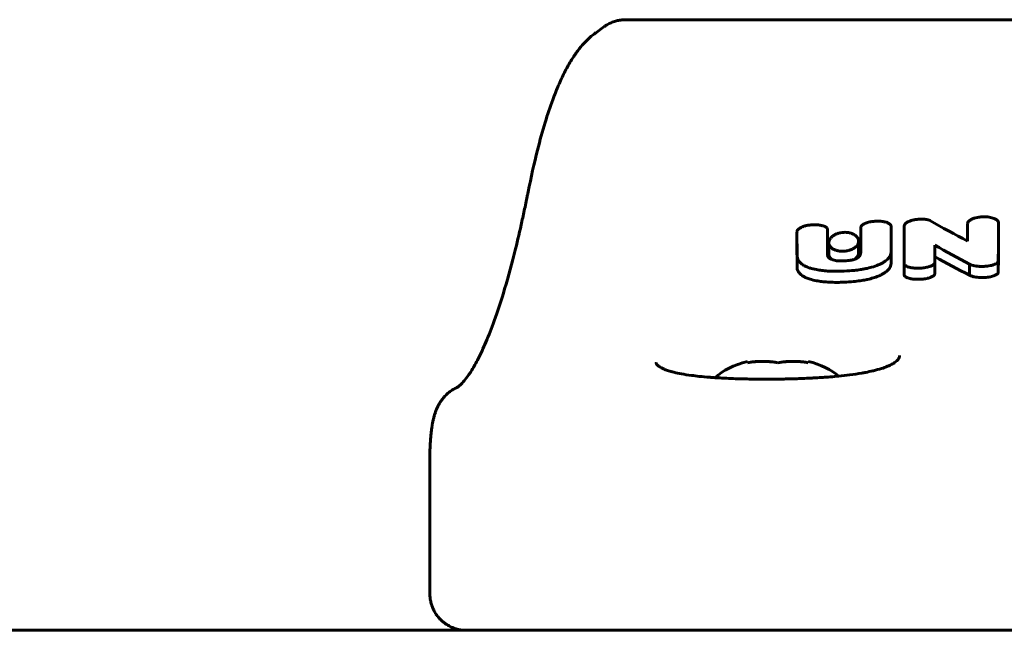
# Model space of a CAD drawing. Units: millimetres. Extents: x -2513 to 3148, y -3166 to 2102.
# Drawn here: x -569 to -488, y -1066 to -1016 of the extents above; entities that cross this region are included whole.
import ezdxf

# ---------------------------------------------------------------- set-up
doc = ezdxf.new("R2010")
doc.units = ezdxf.units.MM
doc.linetypes.add('K5LT_BASIC', pattern=[0])

msp = doc.modelspace()

# ---------------------------------------------------------------- linework, layer by layer
at = {"color": 150, "linetype": 'K5LT_BASIC', "lineweight": 60}
for p, q in [((-519.462, -1015.824), (-434.548, -1015.824)), ((-521.977, -1016.919), (-521.288, -1016.419)), ((-521.262, -1016.401), (-521.288, -1016.419)), ((-527.504, -1029.976), (-527.505, -1029.985)), ((-527.505, -1029.985), (-527.505, -1029.985)), ((-497.694, -1034.798), (-497.697, -1032.794)), ((-496.633, -1033.757), (-496.633, -1032.79)), ((-496.633, -1032.79), (-496.63, -1035.822)), ((-491.43, -1032.556), (-491.431, -1034.017)), ((-488.895, -1033.45), (-488.895, -1032.478)), ((-505.433, -1034.226), (-505.433, -1033.267)), ((-505.433, -1033.267), (-505.43, -1035.176)), ((-502.922, -1033.767), (-502.925, -1033.069)), ((-500.203, -1033.882), (-500.203, -1032.917)), ((-500.203, -1033.882), (-500.203, -1032.917)), ((-500.203, -1032.917), (-500.203, -1033.409)), ((-500.203, -1034.366), (-500.203, -1033.409)), ((-500.203, -1033.409), (-500.201, -1033.409)), ((-500.201, -1033.409), (-500.201, -1034.649)), ((-505.433, -1034.226), (-505.433, -1034.227)), ((-505.43, -1036.106), (-505.433, -1034.227)), ((-502.92, -1033.767), (-502.922, -1033.767)), ((-502.92, -1034.674), (-502.92, -1033.767)), ((-502.817, -1035.093), (-502.817, -1034.148)), ((-500.378, -1034.969), (-500.378, -1034.021)), ((-500.203, -1033.882), (-500.203, -1034.366)), ((-500.201, -1034.366), (-500.203, -1034.366)), ((-496.633, -1033.757), (-496.633, -1033.757)), ((-496.631, -1035.827), (-496.633, -1033.757)), ((-494.122, -1035.796), (-494.122, -1034.346)), ((-502.92, -1034.674), (-502.922, -1034.675)), ((-502.922, -1035.133), (-502.922, -1034.675)), ((-502.922, -1035.133), (-502.922, -1035.133)), ((-502.92, -1035.166), (-502.92, -1034.674)), ((-500.201, -1034.649), (-500.203, -1034.649)), ((-500.203, -1034.649), (-500.203, -1034.96)), ((-497.694, -1034.8), (-497.694, -1034.798)), ((-497.694, -1035.735), (-497.694, -1034.8)), ((-497.694, -1035.734), (-497.694, -1034.8)), ((-496.633, -1036.77), (-496.633, -1035.851)), ((-496.63, -1035.879), (-496.63, -1035.882)), ((-496.63, -1036.801), (-496.63, -1035.882)), ((-496.63, -1036.801), (-496.63, -1035.882)), ((-496.63, -1035.882), (-496.63, -1035.882)), ((-494.128, -1036.716), (-494.128, -1035.796)), ((-494.128, -1035.796), (-494.122, -1035.796)), ((-494.122, -1036.716), (-494.122, -1035.796)), ((-491.273, -1036.814), (-491.273, -1035.895)), ((-488.911, -1036.575), (-488.911, -1035.653)), ((-488.909, -1035.653), (-488.911, -1035.653)), ((-488.909, -1035.653), (-488.909, -1035.635)), ((-488.909, -1036.575), (-488.909, -1035.653)), ((-488.908, -1036.546), (-488.908, -1035.623)), ((-488.908, -1036.546), (-488.908, -1035.623)), ((-496.63, -1036.801), (-496.63, -1036.801)), ((-494.122, -1036.716), (-494.128, -1036.716)), ((-488.909, -1036.575), (-488.911, -1036.575)), ((-488.908, -1036.546), (-488.908, -1036.546)), ((-509.505, -1043.999), (-509.505, -1043.889)), ((-504.505, -1043.889), (-504.505, -1043.999)), ((-535.567, -1051.747), (-535.567, -1062.979)), ((-215.665, -1065.979), (-738.344, -1065.979))]:
    msp.add_line(p, q, dxfattribs=at)
for centre, radius, start, end in [((-520.296, -1019.238), 2.864, 124.84897, 125.94996), ((-532.131, -1048.658), 2.892, 113.32538, 114.72637)]:
    msp.add_arc(centre, radius, start, end, dxfattribs=at)
for start_param, end_param in [(5.142164, 5.742185), (3.727654, 4.282614)]:
    msp.add_ellipse((-507.005, -1046.979), major_axis=(-6, 0), ratio=0.566667, start_param=start_param, end_param=end_param, dxfattribs=at)
for points, knots in [([(-519.462, -1015.824), (-519.578, -1015.824), (-519.695, -1015.831), (-519.929, -1015.858), (-520.047, -1015.878), (-520.281, -1015.933), (-520.397, -1015.967), (-520.626, -1016.049), (-520.738, -1016.097), (-520.954, -1016.205), (-521.059, -1016.266), (-521.193, -1016.353), (-521.228, -1016.377), (-521.262, -1016.401)], [0, 0, 0, 0, 1.268638, 1.268638, 2.564266, 2.564266, 3.882986, 3.882986, 5.205455, 5.205455, 6.522864, 6.522864, 6.999903, 6.999903, 6.999903, 6.999903]), ([(-527.504, -1029.976), (-527.263, -1028.793), (-527.003, -1027.605), (-526.531, -1025.733), (-526.322, -1024.977), (-525.906, -1023.612), (-525.7, -1022.996), (-525.318, -1021.96), (-525.145, -1021.527), (-524.803, -1020.743), (-524.635, -1020.387), (-524.294, -1019.727), (-524.122, -1019.423), (-523.777, -1018.867), (-523.606, -1018.615), (-523.267, -1018.165), (-523.101, -1017.964), (-522.757, -1017.589), (-522.573, -1017.408), (-522.294, -1017.165), (-522.201, -1017.088), (-522.046, -1016.97), (-521.989, -1016.927), (-521.932, -1016.888)], [0, 0, 0, 0, 39.487318, 39.487318, 68.870876, 68.870876, 95.849198, 95.849198, 117.017159, 117.017159, 136.216949, 136.216949, 154.279581, 154.279581, 170.571138, 170.571138, 184.571794, 184.571794, 197.828602, 197.828602, 204.549379, 204.549379, 206.99987, 206.99987, 206.99987, 206.99987]), ([(-527.505, -1029.985), (-527.506, -1029.989), (-527.506, -1029.99), (-527.527, -1030.093), (-527.547, -1030.194), (-527.588, -1030.396), (-527.609, -1030.499), (-527.671, -1030.805), (-527.713, -1031.009), (-527.84, -1031.612), (-527.925, -1032.007), (-528.183, -1033.173), (-528.358, -1033.923), (-528.827, -1035.824), (-529.125, -1036.926), (-529.71, -1038.892), (-529.996, -1039.767), (-530.512, -1041.197), (-530.741, -1041.781), (-531.182, -1042.813), (-531.395, -1043.267), (-531.781, -1044.02), (-531.956, -1044.332), (-532.284, -1044.864), (-532.437, -1045.088), (-532.697, -1045.431), (-532.807, -1045.562), (-532.99, -1045.759), (-533.065, -1045.83), (-533.181, -1045.93), (-533.214, -1045.955), (-533.269, -1045.992), (-533.299, -1046.01), (-533.329, -1046.025), (-533.336, -1046.029), (-533.34, -1046.031)], [0.000327, 0.000327, 0.000327, 0.000327, 0.063333, 0.063333, 1.939569, 1.939569, 3.879792, 3.879792, 7.760239, 7.760239, 15.521133, 15.521133, 31.042921, 31.042921, 56.444408, 56.444408, 80.058135, 80.058135, 98.818035, 98.818035, 116.472908, 116.472908, 131.696433, 131.696433, 146.163843, 146.163843, 158.313084, 158.313084, 168.903112, 168.903112, 178.216342, 178.216342, 186.168364, 186.168364, 189.96233, 189.96233, 189.96233, 189.96233]), ([(-490.171, -1032.013), (-490.28, -1032.017), (-490.477, -1032.034), (-490.695, -1032.077), (-490.826, -1032.113), (-490.906, -1032.138), (-490.992, -1032.169), (-491.085, -1032.21), (-491.174, -1032.257), (-491.247, -1032.305), (-491.305, -1032.352), (-491.363, -1032.41), (-491.409, -1032.477), (-491.426, -1032.531), (-491.43, -1032.556)], [0, 0, 0, 0, 2.938526, 5.261178, 6.086124, 6.747134, 7.651941, 8.757828, 9.831618, 10.800439, 11.682639, 12.443371, 13.866709, 15, 15, 15, 15]), ([(-488.895, -1032.478), (-488.899, -1032.451), (-488.912, -1032.413), (-488.945, -1032.361), (-488.982, -1032.317), (-489.044, -1032.262), (-489.14, -1032.201), (-489.277, -1032.139), (-489.452, -1032.083), (-489.651, -1032.042), (-489.893, -1032.014), (-490.066, -1032.01), (-490.171, -1032.013)], [0, 0, 0, 0, 1.096268, 1.608993, 2.263154, 3.107209, 4.270593, 5.621516, 7.221044, 8.974635, 10.570817, 13, 13, 13, 13]), ([(-504.224, -1032.677), (-504.327, -1032.684), (-504.532, -1032.707), (-504.765, -1032.761), (-504.924, -1032.813), (-505.031, -1032.856), (-505.137, -1032.908), (-505.247, -1032.976), (-505.33, -1033.047), (-505.39, -1033.122), (-505.425, -1033.192), (-505.433, -1033.242), (-505.433, -1033.267)], [0, 0, 0, 0, 2.367197, 4.712604, 5.586725, 6.461502, 7.622651, 8.66977, 10.06833, 10.955398, 11.946342, 13, 13, 13, 13]), ([(-502.925, -1033.069), (-502.925, -1033.05), (-502.929, -1033.023), (-502.942, -1032.988), (-502.955, -1032.964), (-502.975, -1032.936), (-503.004, -1032.904), (-503.046, -1032.87), (-503.099, -1032.836), (-503.157, -1032.807), (-503.22, -1032.781), (-503.297, -1032.755), (-503.398, -1032.728), (-503.527, -1032.703), (-503.685, -1032.683), (-503.92, -1032.667), (-504.105, -1032.67), (-504.224, -1032.677)], [0, 0, 0, 0, 1.109393, 1.56842, 2.033557, 2.601368, 3.30059, 4.131117, 5.06082, 5.928328, 6.696376, 7.652872, 8.899897, 10.35164, 12.13361, 14.15591, 18, 18, 18, 18]), ([(-498.954, -1032.377), (-499.073, -1032.383), (-499.24, -1032.4), (-499.472, -1032.442), (-499.599, -1032.474), (-499.739, -1032.517), (-499.825, -1032.549), (-499.935, -1032.601), (-500, -1032.638), (-500.062, -1032.682), (-500.099, -1032.714), (-500.138, -1032.754), (-500.171, -1032.8), (-500.197, -1032.856), (-500.203, -1032.895), (-500.203, -1032.917)], [0, 0, 0, 0, 3.42886, 4.784167, 6.811775, 7.2934, 9.213702, 9.671008, 11.251916, 11.749475, 12.452511, 13.089299, 14.017025, 14.882012, 16, 16, 16, 16]), ([(-497.697, -1032.794), (-497.7, -1032.772), (-497.709, -1032.744), (-497.729, -1032.705), (-497.751, -1032.674), (-497.784, -1032.637), (-497.83, -1032.599), (-497.886, -1032.561), (-497.957, -1032.523), (-498.047, -1032.485), (-498.159, -1032.449), (-498.289, -1032.418), (-498.455, -1032.391), (-498.676, -1032.371), (-498.854, -1032.372), (-498.954, -1032.377)], [0, 0, 0, 0, 1.121967, 1.520486, 2.135717, 2.886327, 3.709606, 4.56387, 5.502305, 6.62618, 7.927105, 9.388058, 10.81655, 13.065787, 16, 16, 16, 16]), ([(-496.265, -1032.405), (-496.306, -1032.424), (-496.364, -1032.454), (-496.439, -1032.502), (-496.5, -1032.549), (-496.558, -1032.605), (-496.598, -1032.662), (-496.619, -1032.708), (-496.631, -1032.749), (-496.633, -1032.774), (-496.633, -1032.79)], [0, 0, 0, 0, 2.143183, 3.220769, 4.632715, 6.343527, 7.944272, 9.105019, 9.796472, 11, 11, 11, 11]), ([(-495.922, -1032.287), (-495.967, -1032.298), (-496.087, -1032.332), (-496.199, -1032.375), (-496.265, -1032.405)], [0, 0, 0, 0, 1.84859, 5, 5, 5, 5]), ([(-495.379, -1032.208), (-495.442, -1032.211), (-495.53, -1032.218), (-495.652, -1032.234), (-495.727, -1032.246), (-495.803, -1032.26), (-495.862, -1032.272), (-495.905, -1032.283), (-495.922, -1032.287)], [0, 0, 0, 0, 3.080851, 4.259045, 6.026423, 6.777503, 8.112233, 9, 9, 9, 9]), ([(-494.924, -1032.222), (-495.01, -1032.212), (-495.16, -1032.202), (-495.313, -1032.205), (-495.379, -1032.208)], [0, 0, 0, 0, 2.857682, 5, 5, 5, 5]), ([(-494.534, -1032.312), (-494.553, -1032.301), (-494.597, -1032.283), (-494.668, -1032.263), (-494.743, -1032.248), (-494.827, -1032.234), (-494.889, -1032.226), (-494.924, -1032.222)], [0, 0, 0, 0, 1.497094, 3.09935, 4.458869, 5.974339, 8, 8, 8, 8]), ([(-501.598, -1033.291), (-501.688, -1033.296), (-501.818, -1033.313), (-501.981, -1033.352), (-502.089, -1033.385), (-502.191, -1033.424), (-502.329, -1033.488), (-502.461, -1033.57), (-502.581, -1033.669), (-502.665, -1033.757), (-502.731, -1033.851), (-502.797, -1033.981), (-502.817, -1034.081), (-502.817, -1034.148)], [0, 0, 0, 0, 1.784082, 2.603046, 3.425307, 4.146683, 4.983572, 6.859618, 7.9492, 9.144951, 10.355394, 11.515837, 14, 14, 14, 14]), ([(-500.378, -1034.021), (-500.378, -1033.954), (-500.398, -1033.858), (-500.459, -1033.74), (-500.515, -1033.663), (-500.599, -1033.576), (-500.701, -1033.498), (-500.821, -1033.432), (-500.926, -1033.387), (-501.03, -1033.352), (-501.144, -1033.323), (-501.258, -1033.303), (-501.413, -1033.288), (-501.525, -1033.287), (-501.598, -1033.291)], [0, 0, 0, 0, 2.711498, 3.852698, 4.965149, 6.048867, 7.832473, 8.847852, 9.832526, 10.783859, 11.558927, 12.594683, 13.427211, 15, 15, 15, 15]), ([(-488.895, -1033.45), (-488.898, -1034.241), (-488.902, -1035.25), (-488.907, -1036.196), (-488.908, -1036.429)], [0, 0, 0, 0, 3.75112, 5, 5, 5, 5]), ([(-502.817, -1034.148), (-502.817, -1034.218), (-502.795, -1034.321), (-502.72, -1034.448), (-502.649, -1034.529), (-502.561, -1034.604), (-502.456, -1034.672), (-502.335, -1034.728), (-502.222, -1034.768), (-502.127, -1034.794), (-501.999, -1034.821), (-501.825, -1034.843), (-501.627, -1034.844), (-501.471, -1034.831), (-501.355, -1034.814), (-501.249, -1034.793), (-501.14, -1034.765), (-501.04, -1034.732), (-500.949, -1034.696), (-500.848, -1034.648), (-500.739, -1034.585), (-500.64, -1034.511), (-500.483, -1034.364), (-500.393, -1034.199), (-500.378, -1034.055), (-500.378, -1034.021)], [0, 0, 0, 0, 2.456364, 3.620854, 4.812559, 5.675487, 6.873637, 8.022945, 8.798368, 9.500653, 10.100394, 11.435532, 12.888922, 13.786526, 14.356007, 15.090609, 15.861922, 16.5668, 17.231968, 17.924112, 19.008837, 20.176645, 21.0212, 24.821831, 26, 26, 26, 26]), ([(-505.43, -1035.176), (-505.43, -1035.25), (-505.414, -1035.387), (-505.347, -1035.56), (-505.258, -1035.695), (-505.157, -1035.806), (-505.036, -1035.907), (-504.9, -1035.995), (-504.711, -1036.095), (-504.527, -1036.168), (-504.388, -1036.213), (-504.359, -1036.222)], [0, 0, 0, 0, 2.065305, 3.831701, 5.023179, 6.215883, 7.392509, 8.510547, 9.522018, 11.496129, 12, 12, 12, 12]), ([(-502.555, -1035.532), (-502.599, -1035.516), (-502.665, -1035.487), (-502.736, -1035.445), (-502.779, -1035.413), (-502.819, -1035.378), (-502.853, -1035.34), (-502.885, -1035.29), (-502.914, -1035.225), (-502.922, -1035.168), (-502.922, -1035.133)], [0, 0, 0, 0, 1.988695, 3.250123, 4.037636, 4.799718, 6.21747, 7.019596, 8.58051, 11, 11, 11, 11]), ([(-502.817, -1035.093), (-502.817, -1035.121), (-502.812, -1035.177), (-502.787, -1035.27), (-502.725, -1035.389), (-502.646, -1035.473), (-502.586, -1035.52)], [0, 0, 0, 0, 1.243549, 2.575866, 4.306405, 7, 7, 7, 7]), ([(-500.203, -1034.96), (-500.203, -1035.019), (-500.218, -1035.123), (-500.283, -1035.238), (-500.353, -1035.315), (-500.419, -1035.37), (-500.501, -1035.421), (-500.575, -1035.457), (-500.644, -1035.485), (-500.734, -1035.517), (-500.855, -1035.551), (-500.99, -1035.579), (-501.165, -1035.607), (-501.351, -1035.626), (-501.499, -1035.635), (-501.555, -1035.638)], [0, 0, 0, 0, 2.624237, 4.554443, 5.265664, 6.373637, 7.341673, 8.144898, 8.648035, 9.324036, 10.582783, 11.703387, 12.605781, 14.71886, 16, 16, 16, 16]), ([(-500.729, -1035.514), (-500.667, -1035.473), (-500.571, -1035.394), (-500.472, -1035.273), (-500.398, -1035.135), (-500.378, -1035.032), (-500.378, -1034.969)], [0, 0, 0, 0, 1.881072, 3.293443, 4.709076, 7, 7, 7, 7]), ([(-498.758, -1035.967), (-498.661, -1035.927), (-498.496, -1035.85), (-498.299, -1035.737), (-498.142, -1035.627), (-498.018, -1035.521), (-497.913, -1035.408), (-497.824, -1035.284), (-497.74, -1035.119), (-497.7, -1034.951), (-497.694, -1034.836), (-497.694, -1034.8)], [0, 0, 0, 0, 1.710456, 3.069539, 4.075795, 5.373951, 6.405408, 7.458153, 8.923594, 11.021126, 12, 12, 12, 12]), ([(-505.43, -1036.106), (-505.43, -1036.175), (-505.416, -1036.301), (-505.359, -1036.456), (-505.286, -1036.577), (-505.204, -1036.679), (-505.091, -1036.784), (-504.924, -1036.902), (-504.684, -1037.025), (-504.473, -1037.101), (-504.359, -1037.136)], [0, 0, 0, 0, 1.792319, 3.277323, 4.190381, 5.191713, 6.259243, 7.428379, 9.168772, 11, 11, 11, 11]), ([(-501.555, -1035.638), (-501.63, -1035.641), (-501.77, -1035.645), (-501.979, -1035.639), (-502.18, -1035.622), (-502.379, -1035.588), (-502.499, -1035.553), (-502.555, -1035.532)], [0, 0, 0, 0, 1.70429, 3.1577, 4.755595, 6.373024, 8, 8, 8, 8]), ([(-501.555, -1036.476), (-501.276, -1036.464), (-500.826, -1036.432), (-500.329, -1036.369), (-500.022, -1036.319), (-499.711, -1036.261), (-499.263, -1036.152), (-498.93, -1036.038), (-498.758, -1035.967)], [0, 0, 0, 0, 2.540408, 4.070478, 4.582985, 5.426736, 7.030654, 9, 9, 9, 9]), ([(-498.758, -1036.885), (-498.661, -1036.845), (-498.495, -1036.77), (-498.298, -1036.657), (-498.14, -1036.549), (-498.016, -1036.444), (-497.912, -1036.332), (-497.823, -1036.21), (-497.739, -1036.046), (-497.7, -1035.881), (-497.694, -1035.769), (-497.694, -1035.734)], [0, 0, 0, 0, 1.716117, 3.079316, 4.08849, 5.390281, 6.424203, 7.478216, 8.942805, 11.029448, 12, 12, 12, 12]), ([(-496.63, -1035.882), (-496.626, -1035.9), (-496.614, -1035.93), (-496.585, -1035.969), (-496.555, -1035.998), (-496.503, -1036.039), (-496.428, -1036.081), (-496.321, -1036.124), (-496.214, -1036.157), (-496.097, -1036.183), (-495.983, -1036.203), (-495.879, -1036.217), (-495.782, -1036.226), (-495.617, -1036.237), (-495.482, -1036.238), (-495.379, -1036.234)], [0, 0, 0, 0, 1.103324, 1.837608, 2.577001, 3.081686, 4.859027, 6.041184, 7.32064, 8.710089, 9.953762, 10.995615, 11.977852, 12.924788, 16, 16, 16, 16]), ([(-495.379, -1036.234), (-495.25, -1036.23), (-495.046, -1036.213), (-494.822, -1036.173), (-494.706, -1036.146), (-494.606, -1036.12), (-494.521, -1036.092), (-494.421, -1036.053), (-494.354, -1036.022), (-494.288, -1035.983), (-494.242, -1035.951), (-494.19, -1035.907), (-494.148, -1035.856), (-494.132, -1035.815), (-494.128, -1035.796)], [0, 0, 0, 0, 3.594562, 5.620625, 6.471261, 7.077917, 8.700797, 9.205276, 10.54872, 11.188052, 11.967435, 12.677954, 13.971587, 15, 15, 15, 15]), ([(-491.273, -1035.895), (-491.24, -1035.915), (-491.152, -1035.957), (-491.012, -1036.003), (-490.857, -1036.038), (-490.707, -1036.064), (-490.556, -1036.08), (-490.374, -1036.09), (-490.252, -1036.091), (-490.171, -1036.089)], [0, 0, 0, 0, 1.262193, 3.087113, 4.183382, 5.494524, 7.01656, 7.993312, 10, 10, 10, 10]), ([(-490.171, -1036.089), (-490.049, -1036.087), (-489.841, -1036.072), (-489.612, -1036.033), (-489.438, -1035.994), (-489.332, -1035.962), (-489.207, -1035.915), (-489.133, -1035.88), (-489.063, -1035.839), (-489.023, -1035.811), (-488.974, -1035.769), (-488.931, -1035.716), (-488.915, -1035.673), (-488.911, -1035.653)], [0, 0, 0, 0, 3.117397, 5.305762, 6.097017, 7.954799, 8.416624, 10.030786, 10.512921, 11.151868, 11.776431, 12.95947, 14, 14, 14, 14]), ([(-504.359, -1036.222), (-504.195, -1036.274), (-503.883, -1036.351), (-503.474, -1036.415), (-503.079, -1036.458), (-502.613, -1036.488), (-502.072, -1036.494), (-501.703, -1036.482), (-501.555, -1036.476)], [0, 0, 0, 0, 1.847674, 3.30032, 4.032451, 5.62375, 7.644461, 9, 9, 9, 9]), ([(-501.555, -1037.386), (-501.297, -1037.375), (-500.855, -1037.346), (-500.26, -1037.274), (-499.879, -1037.207), (-499.522, -1037.13), (-499.171, -1037.038), (-498.89, -1036.939), (-498.758, -1036.885)], [0, 0, 0, 0, 2.340039, 4.008077, 5.483462, 5.942684, 7.479261, 9, 9, 9, 9]), ([(-496.63, -1036.801), (-496.626, -1036.819), (-496.614, -1036.849), (-496.584, -1036.888), (-496.555, -1036.916), (-496.502, -1036.957), (-496.426, -1036.999), (-496.321, -1037.039), (-496.231, -1037.067), (-496.14, -1037.089), (-496.037, -1037.109), (-495.919, -1037.127), (-495.78, -1037.141), (-495.6, -1037.151), (-495.462, -1037.151), (-495.379, -1037.148)], [0, 0, 0, 0, 1.105418, 1.841425, 2.58284, 3.089128, 4.881673, 6.094578, 7.1918, 8.143923, 9.204586, 10.571879, 11.889734, 13.503258, 16, 16, 16, 16]), ([(-495.379, -1037.148), (-495.249, -1037.144), (-495.045, -1037.127), (-494.82, -1037.088), (-494.704, -1037.061), (-494.604, -1037.035), (-494.519, -1037.008), (-494.419, -1036.969), (-494.352, -1036.938), (-494.286, -1036.9), (-494.24, -1036.869), (-494.189, -1036.825), (-494.148, -1036.775), (-494.132, -1036.734), (-494.128, -1036.716)], [0, 0, 0, 0, 3.608774, 5.641784, 6.494848, 7.10299, 8.729164, 9.234342, 10.578833, 11.218112, 11.996758, 12.705497, 13.98944, 15, 15, 15, 15]), ([(-491.273, -1036.814), (-491.24, -1036.834), (-491.142, -1036.88), (-490.998, -1036.924), (-490.823, -1036.962), (-490.635, -1036.99), (-490.402, -1037.007), (-490.24, -1037.007), (-490.171, -1037.006)], [0, 0, 0, 0, 1.155669, 3.078067, 3.790282, 5.43856, 7.458311, 9, 9, 9, 9]), ([(-490.171, -1037.006), (-490.049, -1037.003), (-489.84, -1036.988), (-489.61, -1036.95), (-489.436, -1036.911), (-489.33, -1036.879), (-489.205, -1036.833), (-489.131, -1036.799), (-489.062, -1036.757), (-489.022, -1036.73), (-488.972, -1036.688), (-488.93, -1036.637), (-488.914, -1036.594), (-488.911, -1036.575)], [0, 0, 0, 0, 3.130091, 5.326003, 6.119489, 7.981335, 8.443851, 10.059498, 10.541545, 11.179779, 11.802668, 13.020183, 14, 14, 14, 14]), ([(-504.359, -1037.136), (-504.194, -1037.187), (-503.881, -1037.263), (-503.47, -1037.327), (-503.073, -1037.369), (-502.601, -1037.399), (-502.061, -1037.404), (-501.694, -1037.392), (-501.555, -1037.386)], [0, 0, 0, 0, 1.853852, 3.311862, 4.047034, 5.643145, 7.726903, 9, 9, 9, 9]), ([(-517.005, -1043.975), (-517.005, -1043.984), (-517.004, -1043.992), (-517.003, -1044.007), (-517.002, -1044.014), (-516.998, -1044.03), (-516.996, -1044.038), (-516.991, -1044.054), (-516.987, -1044.063), (-516.979, -1044.082), (-516.973, -1044.093), (-516.959, -1044.116), (-516.95, -1044.129), (-516.926, -1044.159), (-516.912, -1044.175), (-516.876, -1044.213), (-516.853, -1044.234), (-516.795, -1044.281), (-516.76, -1044.307), (-516.673, -1044.363), (-516.621, -1044.394), (-516.491, -1044.462), (-516.41, -1044.5), (-516.31, -1044.541), (-516.3, -1044.545), (-516.186, -1044.586), (-516.09, -1044.624), (-515.842, -1044.703), (-515.695, -1044.744), (-515.344, -1044.83), (-515.136, -1044.874), (-514.659, -1044.962), (-514.385, -1045.004), (-513.888, -1045.07), (-513.673, -1045.095), (-513.189, -1045.146), (-512.918, -1045.171), (-512.543, -1045.2), (-512.447, -1045.208), (-512.283, -1045.219), (-512.216, -1045.224), (-511.962, -1045.24), (-511.778, -1045.252), (-511.522, -1045.266), (-511.455, -1045.269), (-511.154, -1045.284), (-510.916, -1045.295), (-510.429, -1045.313), (-510.18, -1045.321), (-509.743, -1045.332), (-509.556, -1045.336), (-509.22, -1045.342), (-509.071, -1045.344), (-508.792, -1045.347), (-508.662, -1045.349), (-508.401, -1045.35), (-508.27, -1045.351), (-508.012, -1045.351), (-507.885, -1045.351), (-507.631, -1045.351), (-507.504, -1045.35), (-507.255, -1045.348), (-507.133, -1045.347), (-507.011, -1045.345)], [0, 0, 0, 0, 4.459376, 4.459376, 9.067105, 9.067105, 13.927789, 13.927789, 19.03616, 19.03616, 24.461238, 24.461238, 30.319871, 30.319871, 36.711796, 36.711796, 43.99856, 43.99856, 52.265789, 52.265789, 61.659012, 61.659012, 73.066726, 73.066726, 74.402115, 74.402115, 86.143262, 86.143262, 100.245682, 100.245682, 117.163366, 117.163366, 136.477856, 136.477856, 150.18704, 150.18704, 166.219041, 166.219041, 171.657129, 171.657129, 175.397406, 175.397406, 185.526255, 185.526255, 189.069222, 189.069222, 201.425894, 201.425894, 213.971794, 213.971794, 223.221439, 223.221439, 230.501904, 230.501904, 236.798787, 236.798787, 243.107675, 243.107675, 249.197829, 249.197829, 255.286752, 255.286752, 261.127645, 261.127645, 261.127645, 261.127645]), ([(-507.005, -1043.999), (-507.142, -1043.974), (-507.372, -1043.94), (-507.705, -1043.908), (-507.989, -1043.892), (-508.274, -1043.887), (-508.561, -1043.893), (-508.974, -1043.919), (-509.291, -1043.96), (-509.505, -1043.999)], [0, 0, 0, 0, 1.662095, 2.771968, 3.993346, 5.057012, 6.184931, 7.416904, 10, 10, 10, 10]), ([(-507.005, -1043.999), (-507.194, -1043.965), (-507.479, -1043.926), (-507.863, -1043.897), (-508.155, -1043.887), (-508.526, -1043.89), (-508.978, -1043.918), (-509.329, -1043.967), (-509.505, -1043.999)], [0, 0, 0, 0, 2.05787, 3.090148, 4.137838, 5.19876, 7.087506, 9, 9, 9, 9]), ([(-507.011, -1045.345), (-506.876, -1045.344), (-506.742, -1045.342), (-506.453, -1045.337), (-506.299, -1045.334), (-505.953, -1045.326), (-505.761, -1045.321), (-505.381, -1045.309), (-505.192, -1045.302), (-504.758, -1045.285), (-504.513, -1045.275), (-504.152, -1045.256), (-504.034, -1045.25), (-503.7, -1045.231), (-503.487, -1045.218), (-503.142, -1045.195), (-503.009, -1045.185), (-502.642, -1045.157), (-502.411, -1045.137), (-502.125, -1045.11), (-502.064, -1045.105), (-501.707, -1045.066), (-501.402, -1045.036), (-500.767, -1044.955), (-500.435, -1044.906), (-500.008, -1044.833), (-499.894, -1044.814), (-499.593, -1044.753), (-499.399, -1044.714), (-499.2, -1044.667), (-499.181, -1044.663), (-498.944, -1044.599), (-498.708, -1044.542), (-498.321, -1044.42), (-498.15, -1044.358), (-497.857, -1044.235), (-497.731, -1044.174), (-497.533, -1044.064), (-497.455, -1044.015), (-497.33, -1043.925), (-497.28, -1043.884), (-497.201, -1043.811), (-497.17, -1043.779), (-497.122, -1043.721), (-497.103, -1043.695), (-497.072, -1043.647), (-497.06, -1043.626), (-497.041, -1043.587), (-497.034, -1043.569), (-497.022, -1043.535), (-497.018, -1043.519), (-497.011, -1043.488), (-497.009, -1043.473), (-497.005, -1043.443), (-497.005, -1043.428), (-497.005, -1043.413)], [0, 0, 0, 0, 6.433971, 6.433971, 13.821671, 13.821671, 23.035656, 23.035656, 32.199996, 32.199996, 44.218365, 44.218365, 50.129999, 50.129999, 60.948608, 60.948608, 67.859293, 67.859293, 80.142855, 80.142855, 83.397709, 83.397709, 100.219888, 100.219888, 120.671556, 120.671556, 128.063396, 128.063396, 141.649027, 141.649027, 143.023692, 143.023692, 160.956353, 160.956353, 177.648691, 177.648691, 193.01086, 193.01086, 205.299843, 205.299843, 215.815817, 215.815817, 224.573955, 224.573955, 232.279696, 232.279696, 239.223638, 239.223638, 245.401903, 245.401903, 251.178812, 251.178812, 256.605561, 256.605561, 261.872355, 261.872355, 261.872355, 261.872355]), ([(-507.005, -1043.999), (-506.816, -1043.965), (-506.53, -1043.926), (-506.146, -1043.897), (-505.854, -1043.887), (-505.483, -1043.89), (-505.031, -1043.918), (-504.68, -1043.967), (-504.505, -1043.999)], [0, 0, 0, 0, 2.05787, 3.090148, 4.137838, 5.19876, 7.087506, 9, 9, 9, 9]), ([(-504.505, -1043.999), (-504.642, -1043.974), (-504.872, -1043.94), (-505.205, -1043.908), (-505.489, -1043.892), (-505.774, -1043.887), (-506.061, -1043.893), (-506.474, -1043.919), (-506.791, -1043.96), (-507.005, -1043.999)], [0, 0, 0, 0, 1.662095, 2.771968, 3.993346, 5.057012, 6.184931, 7.416904, 10, 10, 10, 10]), ([(-535.567, -1051.747), (-535.567, -1051.747), (-535.567, -1051.746), (-535.567, -1051.733), (-535.567, -1051.72), (-535.567, -1051.694), (-535.567, -1051.681), (-535.567, -1051.64), (-535.567, -1051.614), (-535.566, -1051.534), (-535.566, -1051.48), (-535.564, -1051.374), (-535.563, -1051.321), (-535.561, -1051.225), (-535.559, -1051.182), (-535.556, -1051.058), (-535.553, -1050.979), (-535.544, -1050.768), (-535.537, -1050.639), (-535.523, -1050.422), (-535.517, -1050.334), (-535.503, -1050.164), (-535.496, -1050.081), (-535.477, -1049.892), (-535.466, -1049.785), (-535.441, -1049.579), (-535.428, -1049.479), (-535.399, -1049.28), (-535.383, -1049.181), (-535.348, -1048.987), (-535.33, -1048.892), (-535.291, -1048.708), (-535.27, -1048.619), (-535.226, -1048.444), (-535.202, -1048.358), (-535.15, -1048.187), (-535.123, -1048.104), (-535.061, -1047.935), (-535.027, -1047.848), (-534.957, -1047.687), (-534.921, -1047.612), (-534.839, -1047.451), (-534.79, -1047.364), (-534.688, -1047.2), (-534.635, -1047.12), (-534.517, -1046.96), (-534.451, -1046.88), (-534.308, -1046.72), (-534.23, -1046.641), (-534.065, -1046.491), (-533.978, -1046.42), (-533.798, -1046.287), (-533.703, -1046.225), (-533.5, -1046.107), (-533.39, -1046.051), (-533.276, -1046.002)], [0.000185, 0.000185, 0.000185, 0.000185, 0.028571, 0.028571, 0.887175, 0.887175, 1.775273, 1.775273, 3.551468, 3.551468, 7.103859, 7.103859, 10.621483, 10.621483, 13.521493, 13.521493, 18.909189, 18.909189, 27.781313, 27.781313, 33.959838, 33.959838, 39.89222, 39.89222, 47.75843, 47.75843, 55.429395, 55.429395, 63.316899, 63.316899, 71.173075, 71.173075, 78.692967, 78.692967, 86.14785, 86.14785, 93.31148, 93.31148, 100.725155, 100.725155, 107.098732, 107.098732, 114.463564, 114.463564, 121.32103, 121.32103, 128.626466, 128.626466, 136.36809, 136.36809, 144.023099, 144.023099, 151.679105, 151.679105, 159.997959, 159.997959, 159.997959, 159.997959]), ([(-535.567, -1062.979), (-535.567, -1062.98), (-535.567, -1062.98), (-535.567, -1062.991), (-535.567, -1063.002), (-535.567, -1063.023), (-535.567, -1063.034), (-535.566, -1063.067), (-535.565, -1063.089), (-535.562, -1063.157), (-535.559, -1063.205), (-535.552, -1063.285), (-535.548, -1063.32), (-535.541, -1063.373), (-535.539, -1063.391), (-535.532, -1063.443), (-535.526, -1063.478), (-535.507, -1063.582), (-535.492, -1063.651), (-535.456, -1063.793), (-535.434, -1063.866), (-535.394, -1063.985), (-535.377, -1064.033), (-535.339, -1064.13), (-535.318, -1064.178), (-535.269, -1064.285), (-535.24, -1064.344), (-535.177, -1064.461), (-535.143, -1064.518), (-535.053, -1064.663), (-534.992, -1064.749), (-534.919, -1064.842), (-534.911, -1064.852), (-534.891, -1064.877), (-534.879, -1064.892), (-534.841, -1064.936), (-534.816, -1064.965), (-534.739, -1065.051), (-534.685, -1065.106), (-534.613, -1065.174), (-534.597, -1065.189), (-534.548, -1065.233), (-534.515, -1065.262), (-534.413, -1065.346), (-534.343, -1065.399), (-534.152, -1065.531), (-534.028, -1065.604), (-533.775, -1065.729), (-533.646, -1065.782), (-533.39, -1065.867), (-533.262, -1065.901), (-533.01, -1065.949), (-532.886, -1065.965), (-532.699, -1065.977), (-532.635, -1065.977), (-532.571, -1065.979)], [0.000011, 0.000011, 0.000011, 0.000011, 0.006562, 0.006562, 0.151014, 0.151014, 0.302039, 0.302039, 0.604089, 0.604089, 1.208189, 1.208189, 1.681464, 1.681464, 1.918401, 1.918401, 2.392274, 2.392274, 3.34002, 3.34002, 4.338293, 4.338293, 5.030606, 5.030606, 5.722919, 5.722919, 6.608032, 6.608032, 7.493145, 7.493145, 8.894832, 8.894832, 9.071197, 9.071197, 9.328389, 9.328389, 9.842773, 9.842773, 10.87154, 10.87154, 11.16543, 11.16543, 11.75321, 11.75321, 12.928769, 12.928769, 14.851941, 14.851941, 16.702233, 16.702233, 18.466323, 18.466323, 20.129935, 20.129935, 20.985223, 20.985223, 20.985223, 20.985223])]:
    msp.add_open_spline(points, degree=3, knots=knots, dxfattribs=at)
for points in [[(-491.431, -1034.017), (-492.471, -1033.468), (-493.505, -1032.9), (-494.534, -1032.312)], [(-488.909, -1035.612), (-488.904, -1034.635), (-488.899, -1033.59), (-488.895, -1032.478)], [(-494.122, -1034.346), (-493.178, -1034.881), (-492.228, -1035.398), (-491.273, -1035.895)], [(-491.273, -1036.814), (-492.228, -1036.324), (-493.178, -1035.816), (-494.122, -1035.288)], [(-496.63, -1035.822), (-496.632, -1035.831), (-496.633, -1035.841), (-496.633, -1035.851)], [(-496.633, -1035.851), (-496.633, -1035.86), (-496.632, -1035.87), (-496.63, -1035.879)], [(-488.908, -1035.623), (-488.908, -1035.62), (-488.908, -1035.616), (-488.909, -1035.612)], [(-488.909, -1035.635), (-488.908, -1035.631), (-488.908, -1035.627), (-488.908, -1035.623)], [(-496.633, -1036.77), (-496.633, -1036.78), (-496.632, -1036.789), (-496.63, -1036.799)], [(-488.909, -1036.558), (-488.908, -1036.554), (-488.908, -1036.55), (-488.908, -1036.546)]]:
    msp.add_open_spline(points, degree=3, dxfattribs=at)

doc.saveas('drawing.dxf')
